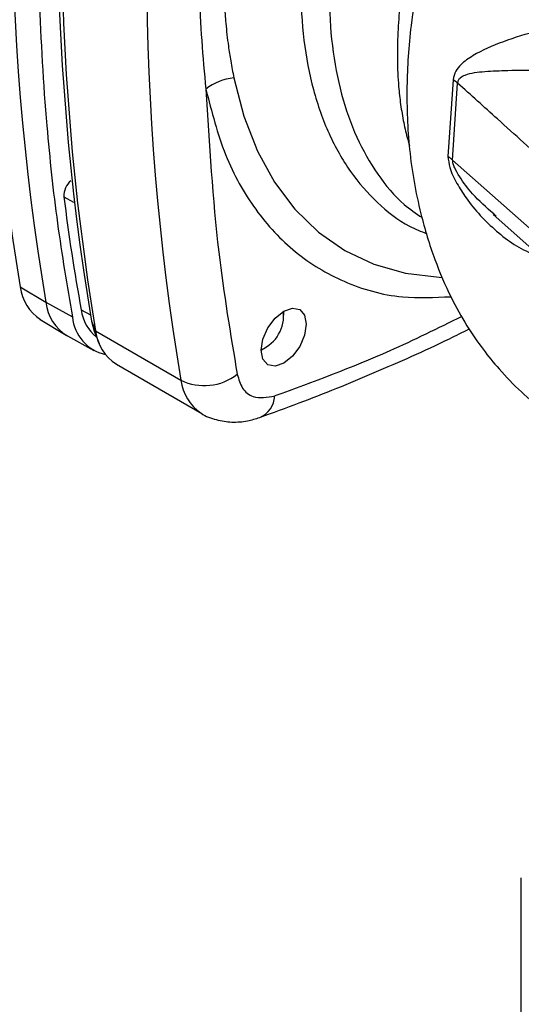
# Paper-space layout 'Blatt4' of a CAD drawing. Units: millimetres. Extents: x 0 to 420, y 0 to 297.
# Drawn here: x 372 to 374, y 240 to 245 of the extents above; entities that cross this region are included whole.
import ezdxf

# ---------------------------------------------------------------- set-up
doc = ezdxf.new("R2010")
doc.units = ezdxf.units.MM

psp = doc.layouts.new('Blatt4')

# ---------------------------------------------------------------- linework, layer by layer
at = {"color": 7, "linetype": 'Continuous', "lineweight": 30}
for p, q in [((373.987, 244.8984), (373.9618, 244.5163)), ((373.9848, 244.4994), (374.01, 244.8821)), ((374.4451, 244.0902), (373.9848, 244.4994)), ((374.1861, 244.2277), (374.498, 243.9505)), ((374.2014, 244.2197), (374.1894, 244.2311)), ((371.8336, 243.868), (371.961, 243.7914)), ((371.961, 243.7914), (372.0929, 243.7183)), ((371.9334, 243.7051), (372.0614, 243.6275)), ((373.1445, 243.7268), (373.1445, 243.7478)), ((372.1881, 243.6971), (372.2085, 243.6485)), ((372.0681, 243.6236), (372.1993, 243.5516)), ((372.2048, 243.6389), (372.2265, 243.5858)), ((372.2085, 243.6485), (372.6328, 243.4036)), ((373.0321, 243.5531), (373.0503, 243.5636)), ((372.3122, 243.4827), (372.7365, 243.2377)), ((374.3267, 240.1103), (374.3267, 240.9269))]:
    psp.add_line(p, q, dxfattribs=at)
at = {"color": 1, "linetype": 'Continuous', "lineweight": 30}
for p, q in [((372.0507, 244.3163), (372.0981, 244.29)), ((372.1369, 243.7535), (372.1824, 243.7284))]:
    psp.add_line(p, q, dxfattribs=at)
at = {"color": 1, "linetype": 'Continuous', "lineweight": 30, "flags": 128}
psp.add_lwpolyline([(372.8964, 244.9084), (372.9459, 244.7179), (373.0133, 244.5443), (373.0982, 244.3893), (373.1997, 244.2543), (373.3168, 244.1405), (373.4486, 244.049), (373.5937, 243.9806), (373.7508, 243.936), (373.9185, 243.9156), (373.9305, 243.9151)], dxfattribs=at)
at = {"color": 7, "linetype": 'Continuous', "lineweight": 30, "flags": 128}
for points in [[(373.1445, 243.7478), (373.1876, 243.7628), (373.224, 243.7557), (373.2484, 243.7276), (373.257, 243.6829), (373.2484, 243.6283), (373.224, 243.5721), (373.1876, 243.5229), (373.1445, 243.4882), (373.1015, 243.4732), (373.065, 243.4803), (373.0407, 243.5083), (373.0321, 243.5531), (373.0407, 243.6077), (373.065, 243.6639), (373.1015, 243.7131), (373.1445, 243.7478)], [(372.1881, 243.6971), (372.2017, 243.6469), (372.2048, 243.6389)]]:
    psp.add_lwpolyline(points, dxfattribs=at)
at = {"color": 7, "linetype": 'Continuous', "lineweight": 30}
for centre, radius, start, end in [((384.0632, 245.9129), 12.3994, 170.50756, 189.49244), ((384.1936, 245.8367), 12.4024, 170.50756, 189.49244), ((384.3852, 245.7365), 12.3664, 170.50756, 189.49244), ((384.4411, 245.6939), 12.4024, 170.50756, 189.49244), ((384.8654, 245.4489), 12.4024, 170.50756, 189.49244), ((372.9241, 244.6394), 0.2704, 95.8732, 128.131), ((373.8937, 244.7415), 0.1825, 50.3973, 59.2625), ((373.8812, 244.3817), 0.1569, 48.6404, 59.0792), ((372.1519, 244.3197), 0.1013, 130.7485, 181.955), ((381.581, 245.4897), 9.6024, 187.01904, 190.41661), ((372.0631, 243.8965), 0.2312, 187.0924, 235.8983), ((372.1829, 243.815), 0.2232, 186.0738, 239.0234), ((372.3022, 243.7369), 0.2101, 185.0705, 257.6092), ((372.343, 243.7801), 0.2077, 187.3524, 231.4484), ((372.9594, 243.7248), 0.1847, 293.1835, 6.8219), ((372.4353, 243.675), 0.2284, 186.6635, 237.3691), ((372.7494, 243.6429), 0.2662, 244.0229, 307.9459)]:
    psp.add_arc(centre, radius, start, end, dxfattribs=at)
at = {"color": 1, "linetype": 'Continuous', "lineweight": 30}
for centre, radius, start, end in [((372.8634, 243.4322), 0.2324, 187.079, 236.1363), ((372.9761, 243.332), 0.1241, 293.4941, 356.7514)]:
    psp.add_arc(centre, radius, start, end, dxfattribs=at)
for points, knots in [([(375.2443, 248.6453), (375.1876, 248.6184), (375.0507, 248.5534), (374.8327, 248.4075), (374.5954, 248.2171), (374.3663, 247.9947), (374.1493, 247.7459), (373.9481, 247.4745), (373.7661, 247.1853), (373.6066, 246.8831), (373.4722, 246.5731), (373.3652, 246.2608), (373.2874, 245.9513), (373.2402, 245.65), (373.2243, 245.362), (373.2402, 245.0924), (373.2874, 244.8455), (373.3652, 244.626), (373.472, 244.4367), (373.6073, 244.2837), (373.7366, 244.1808), (373.8277, 244.1445), (373.8574, 244.1327)], [0, 0, 0, 0, 0.036827, 0.088941, 0.141054, 0.193167, 0.24528, 0.297393, 0.349507, 0.40162, 0.453733, 0.505846, 0.55796, 0.610073, 0.662186, 0.714299, 0.766413, 0.818526, 0.870639, 0.922752, 0.974866, 1, 1, 1, 1]), ([(375.2546, 248.4947), (375.2278, 248.4817), (375.1226, 248.4307), (374.9381, 248.3046), (374.7062, 248.1194), (374.4822, 247.9018), (374.27, 247.6586), (374.0734, 247.3933), (373.8955, 247.1106), (373.7396, 246.8152), (373.6081, 246.5122), (373.5035, 246.2068), (373.4275, 245.9043), (373.3814, 245.6098), (373.3659, 245.3283), (373.3813, 245.0646), (373.4275, 244.8235), (373.5034, 244.6084), (373.6088, 244.4251), (373.7188, 244.2911), (373.8024, 244.2337), (373.8329, 244.2128)], [0, 0, 0, 0, 0.019088, 0.074905, 0.130723, 0.18654, 0.242357, 0.298175, 0.353992, 0.409809, 0.465627, 0.521444, 0.577261, 0.633079, 0.688896, 0.744713, 0.800531, 0.856348, 0.912165, 0.967983, 1, 1, 1, 1]), ([(375.2668, 247.8198), (375.219, 247.7873), (375.1149, 247.7164), (374.9548, 247.5842), (374.8106, 247.4479), (374.6865, 247.3164), (374.5847, 247.1996), (374.4813, 247.0705), (374.3856, 246.9401), (374.2973, 246.8092), (374.2157, 246.678), (374.1342, 246.5347), (374.0507, 246.3728), (373.9697, 246.1952), (373.895, 246.0056), (373.8406, 245.8411), (373.8003, 245.6967), (373.7693, 245.5668), (373.7417, 245.4212), (373.722, 245.2742), (373.7112, 245.1319), (373.7087, 244.9972), (373.7143, 244.8786), (373.7256, 244.7741), (373.7408, 244.6862), (373.7561, 244.6181), (373.7671, 244.5818), (373.77, 244.572)], [0, 0, 0, 0, 0.043727, 0.095253, 0.154603, 0.189651, 0.227087, 0.266914, 0.309132, 0.343657, 0.380914, 0.420905, 0.463629, 0.514619, 0.566106, 0.618093, 0.649142, 0.685237, 0.726377, 0.772563, 0.812752, 0.853705, 0.897208, 0.927024, 0.958538, 0.988807, 1, 1, 1, 1]), ([(372.7572, 244.8521), (372.7861, 244.7399), (372.844, 244.5155), (372.9978, 244.2445), (373.196, 244.0305), (373.443, 243.8839), (373.7039, 243.8064), (373.8947, 243.8154), (373.9758, 243.8192)], [0, 0, 0, 0, 0.1717964, 0.3435916, 0.5153887, 0.6871831, 0.867142, 1, 1, 1, 1]), ([(373.9618, 244.5163), (373.964, 244.4985), (373.9694, 244.4546), (374.0051, 244.3828), (374.0753, 244.271), (374.1969, 244.1422), (374.3278, 244.0492), (374.4064, 244.0265), (374.4154, 244.0239)], [0, 0, 0, 0, 0.085794, 0.211553, 0.33344, 0.651131, 0.959686, 1, 1, 1, 1]), ([(374.1894, 244.2311), (374.153, 244.2632), (374.0901, 244.3187), (374.0293, 244.3993), (373.9987, 244.4512), (373.9868, 244.4806), (373.9855, 244.4933), (373.9848, 244.4994)], [0, 0, 0, 0, 0.422907, 0.731525, 0.875712, 0.940344, 1, 1, 1, 1]), ([(374.0307, 243.7203), (373.911, 243.6614), (373.5986, 243.5077), (373.2902, 243.3947), (373.1, 243.325)], [0, 0, 0, 0, 0.383077, 1, 1, 1, 1])]:
    psp.add_open_spline(points, degree=3, knots=knots, dxfattribs=at)
at = {"color": 7, "linetype": 'Continuous', "lineweight": 30}
for points, knots in [([(371.9278, 245.9708), (371.9257, 245.7487), (371.9217, 245.3049), (371.958, 244.7124), (372.0142, 244.1825), (372.0667, 243.8729), (372.0929, 243.7183)], [0, 0, 0, 0, 0.28071, 0.561135, 0.780941, 1, 1, 1, 1]), ([(372.8964, 245.8717), (372.8883, 245.8199), (372.8698, 245.7023), (372.8525, 245.5331), (372.847, 245.3851), (372.8496, 245.2709), (372.8563, 245.1708), (372.8669, 245.0782), (372.881, 244.9879), (372.891, 244.9362), (372.8964, 244.9084)], [0, 0, 0, 0, 0.148835, 0.338072, 0.499967, 0.598236, 0.694832, 0.819278, 0.902621, 1, 1, 1, 1]), ([(373.8127, 245.3893), (373.8001, 245.3155), (373.769, 245.1345), (373.753, 244.8538), (373.7635, 244.5545), (373.8137, 244.2612), (373.8905, 244.0098), (373.9701, 243.8229), (374.0515, 243.6777), (374.1327, 243.5599), (374.2207, 243.4513), (374.3235, 243.3445), (374.4614, 243.2287), (374.6195, 243.1266), (374.7748, 243.0531), (374.9028, 243.0072), (375.0164, 242.9751), (375.1455, 242.9486), (375.3015, 242.9312), (375.4477, 242.9271), (375.5401, 242.9365), (375.5685, 242.9394)], [0, 0, 0, 0, 0.055758, 0.136707, 0.22387, 0.311403, 0.374569, 0.431059, 0.478271, 0.520713, 0.558641, 0.605391, 0.650944, 0.712885, 0.767249, 0.800763, 0.834203, 0.872986, 0.921638, 0.975959, 1, 1, 1, 1]), ([(374.6052, 245.1673), (374.5399, 245.16), (374.4078, 245.1454), (374.232, 245.0896), (374.1053, 245.0342), (374.0331, 244.9829), (373.9984, 244.9434), (373.9908, 244.9134), (373.987, 244.8984)], [0, 0, 0, 0, 0.240613, 0.48632, 0.737205, 0.865621, 0.932478, 1, 1, 1, 1]), ([(374.01, 244.8821), (374.0112, 244.8873), (374.0136, 244.898), (374.0262, 244.9129), (374.0665, 244.9328), (374.1448, 244.9408), (374.2704, 244.9467), (374.423, 244.9467), (374.5468, 244.9351), (374.6072, 244.9294)], [0, 0, 0, 0, 0.02458, 0.05074, 0.109246, 0.300327, 0.496591, 0.754246, 1, 1, 1, 1]), ([(374.4685, 244.4693), (374.3816, 244.5474), (374.2288, 244.685), (374.076, 244.8227), (374.01, 244.8821)], [0, 0, 0, 0, 0.568345, 1, 1, 1, 1]), ([(372.7572, 244.8521), (372.7737, 244.5782), (372.8033, 244.089), (372.8795, 243.6334), (372.9131, 243.4329)], [0, 0, 0, 0, 0.559986, 1, 1, 1, 1]), ([(373.0255, 243.2182), (373.0908, 243.2418), (373.28, 243.3104), (373.5946, 243.4391), (373.8768, 243.5631), (374.0346, 243.6424), (374.0672, 243.6587)], [0, 0, 0, 0, 0.189348, 0.548066, 0.906843, 1, 1, 1, 1]), ([(372.9131, 243.4329), (372.9205, 243.4085), (372.9356, 243.3583), (372.9973, 243.3077), (373.0617, 243.3185), (373.1, 243.325)], [0, 0, 0, 0, 0.278154, 0.570521, 1, 1, 1, 1]), ([(372.7322, 243.2406), (372.733, 243.24), (372.7551, 243.2229), (372.8083, 243.2053), (372.8863, 243.1923), (372.96, 243.1981), (373.0053, 243.212), (373.0255, 243.2182)], [0, 0, 0, 0, 0.009625, 0.276252, 0.534261, 0.792509, 1, 1, 1, 1])]:
    psp.add_open_spline(points, degree=3, knots=knots, dxfattribs=at)
psp.add_open_spline([(372.7572, 245.8628), (372.742, 245.6863), (372.7116, 245.3333), (372.742, 245.0125), (372.7572, 244.8521)], degree=3, dxfattribs=at)

doc.saveas('drawing.dxf')
